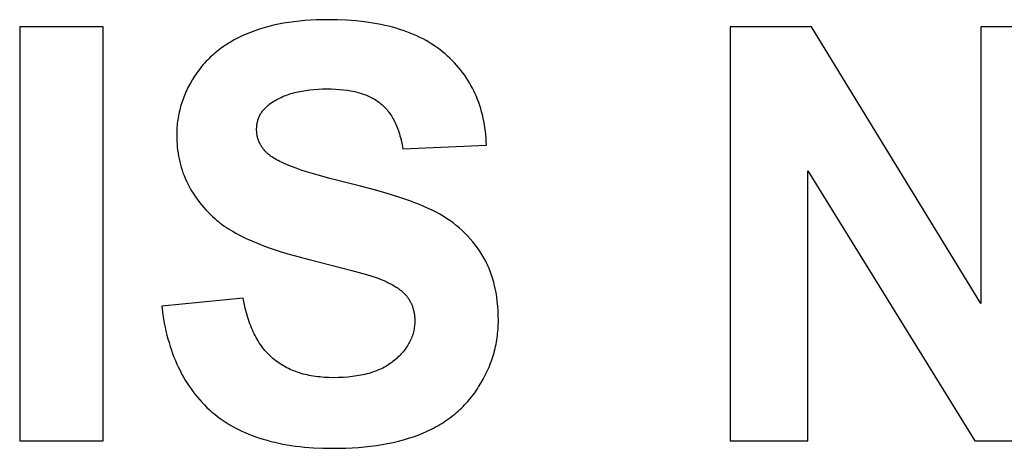
# Model space of a CAD drawing. Units: millimetres. Extents: x -350 to 2014, y 2910 to 3860.
# Drawn here: x 743 to 1041, y 3406 to 3535 of the extents above; entities that cross this region are included whole.
import ezdxf

# ---------------------------------------------------------------- set-up
doc = ezdxf.new("R2010")
doc.units = ezdxf.units.MM
doc.layers.add('DWG', color=7, linetype='Continuous', true_color=0x000000)

msp = doc.modelspace()

# ---------------------------------------------------------------- linework, layer by layer
at = {"layer": 'DWG', "color": 2, "true_color": 0xffff00}
for p, q in [((829.32, 3534.89, 843.12), (827.67, 3534.74, 843.12)), ((831.01, 3535.01, 843.12), (829.32, 3534.89, 843.12)), ((832.73, 3535.1, 843.12), (831.01, 3535.01, 843.12)), ((834.48, 3535.15, 843.12), (832.73, 3535.1, 843.12)), ((836.26, 3535.17, 843.12), (834.48, 3535.15, 843.12)), ((839.16, 3535.13, 843.12), (836.26, 3535.17, 843.12)), ((841.96, 3535.01, 843.12), (839.16, 3535.13, 843.12)), ((844.68, 3534.8, 843.12), (841.96, 3535.01, 843.12)), ((847.3, 3534.52, 843.12), (844.68, 3534.8, 843.12)), ((768.48, 3533.03, 843.12), (743.24, 3533.03, 843.12)), ((743.24, 3533.03, 843.12), (743.24, 3408.03, 843.12)), ((768.48, 3408.03, 843.12), (768.48, 3533.03, 843.12)), ((814.28, 3531.84, 843.12), (812.95, 3531.34, 843.12)), ((815.63, 3532.3, 843.12), (814.28, 3531.84, 843.12)), ((817.02, 3532.72, 843.12), (815.63, 3532.3, 843.12)), ((818.44, 3533.11, 843.12), (817.02, 3532.72, 843.12)), ((819.9, 3533.47, 843.12), (818.44, 3533.11, 843.12)), ((821.39, 3533.79, 843.12), (819.9, 3533.47, 843.12)), ((822.91, 3534.08, 843.12), (821.39, 3533.79, 843.12)), ((824.46, 3534.33, 843.12), (822.91, 3534.08, 843.12)), ((826.05, 3534.55, 843.12), (824.46, 3534.33, 843.12)), ((827.67, 3534.74, 843.12), (826.05, 3534.55, 843.12)), ((848.58, 3534.35, 843.12), (847.3, 3534.52, 843.12)), ((849.83, 3534.16, 843.12), (848.58, 3534.35, 843.12)), ((851.07, 3533.95, 843.12), (849.83, 3534.16, 843.12)), ((852.28, 3533.72, 843.12), (851.07, 3533.95, 843.12)), ((853.46, 3533.46, 843.12), (852.28, 3533.72, 843.12)), ((854.63, 3533.19, 843.12), (853.46, 3533.46, 843.12)), ((855.77, 3532.9, 843.12), (854.63, 3533.19, 843.12)), ((856.89, 3532.59, 843.12), (855.77, 3532.9, 843.12)), ((857.98, 3532.25, 843.12), (856.89, 3532.59, 843.12)), ((859.05, 3531.9, 843.12), (857.98, 3532.25, 843.12)), ((860.1, 3531.53, 843.12), (859.05, 3531.9, 843.12)), ((982.32, 3533.03, 843.12), (957.77, 3533.03, 843.12)), ((957.77, 3533.03, 843.12), (957.77, 3408.03, 843.12)), ((1033.48, 3449.56, 843.12), (982.32, 3533.03, 843.12)), ((1056.93, 3533.03, 843.12), (1033.48, 3533.03, 843.12)), ((1033.48, 3533.03, 843.12), (1033.48, 3449.56, 843.12)), ((808.01, 3529.05, 843.12), (806.87, 3528.4, 843.12)), ((809.19, 3529.67, 843.12), (808.01, 3529.05, 843.12)), ((810.41, 3530.26, 843.12), (809.19, 3529.67, 843.12)), ((811.66, 3530.82, 843.12), (810.41, 3530.26, 843.12)), ((812.95, 3531.34, 843.12), (811.66, 3530.82, 843.12)), ((861.13, 3531.14, 843.12), (860.1, 3531.53, 843.12)), ((862.14, 3530.72, 843.12), (861.13, 3531.14, 843.12)), ((863.12, 3530.29, 843.12), (862.14, 3530.72, 843.12)), ((864.08, 3529.84, 843.12), (863.12, 3530.29, 843.12)), ((865.02, 3529.36, 843.12), (864.08, 3529.84, 843.12)), ((865.93, 3528.87, 843.12), (865.02, 3529.36, 843.12)), ((866.82, 3528.36, 843.12), (865.93, 3528.87, 843.12)), ((803.16, 3525.87, 843.12), (802.67, 3525.48, 843.12)), ((803.66, 3526.25, 843.12), (803.16, 3525.87, 843.12)), ((804.17, 3526.63, 843.12), (803.66, 3526.25, 843.12)), ((804.69, 3527, 843.12), (804.17, 3526.63, 843.12)), ((805.22, 3527.36, 843.12), (804.69, 3527, 843.12)), ((805.76, 3527.71, 843.12), (805.22, 3527.36, 843.12)), ((806.31, 3528.06, 843.12), (805.76, 3527.71, 843.12)), ((806.87, 3528.4, 843.12), (806.31, 3528.06, 843.12)), ((867.69, 3527.82, 843.12), (866.82, 3528.36, 843.12)), ((868.53, 3527.27, 843.12), (867.69, 3527.82, 843.12)), ((869.36, 3526.69, 843.12), (868.53, 3527.27, 843.12)), ((870.16, 3526.1, 843.12), (869.36, 3526.69, 843.12)), ((870.94, 3525.48, 843.12), (870.16, 3526.1, 843.12)), ((799.91, 3522.96, 843.12), (799.48, 3522.52, 843.12)), ((800.35, 3523.4, 843.12), (799.91, 3522.96, 843.12)), ((800.79, 3523.83, 843.12), (800.35, 3523.4, 843.12)), ((801.25, 3524.26, 843.12), (800.79, 3523.83, 843.12)), ((801.71, 3524.67, 843.12), (801.25, 3524.26, 843.12)), ((802.18, 3525.08, 843.12), (801.71, 3524.67, 843.12)), ((802.67, 3525.48, 843.12), (802.18, 3525.08, 843.12)), ((871.69, 3524.85, 843.12), (870.94, 3525.48, 843.12)), ((872.42, 3524.2, 843.12), (871.69, 3524.85, 843.12)), ((873.13, 3523.53, 843.12), (872.42, 3524.2, 843.12)), ((873.82, 3522.85, 843.12), (873.13, 3523.53, 843.12)), ((797.49, 3520.17, 843.12), (797.12, 3519.68, 843.12)), ((797.87, 3520.66, 843.12), (797.49, 3520.17, 843.12)), ((798.26, 3521.13, 843.12), (797.87, 3520.66, 843.12)), ((798.66, 3521.6, 843.12), (798.26, 3521.13, 843.12)), ((799.06, 3522.06, 843.12), (798.66, 3521.6, 843.12)), ((799.48, 3522.52, 843.12), (799.06, 3522.06, 843.12)), ((874.49, 3522.16, 843.12), (873.82, 3522.85, 843.12)), ((875.13, 3521.46, 843.12), (874.49, 3522.16, 843.12)), ((875.75, 3520.74, 843.12), (875.13, 3521.46, 843.12)), ((876.35, 3520, 843.12), (875.75, 3520.74, 843.12)), ((876.93, 3519.26, 843.12), (876.35, 3520, 843.12)), ((795.4, 3517.11, 843.12), (794.79, 3516.06, 843.12)), ((796.06, 3518.16, 843.12), (795.4, 3517.11, 843.12)), ((796.4, 3518.67, 843.12), (796.06, 3518.16, 843.12)), ((796.75, 3519.18, 843.12), (796.4, 3518.67, 843.12)), ((797.12, 3519.68, 843.12), (796.75, 3519.18, 843.12)), ((877.49, 3518.5, 843.12), (876.93, 3519.26, 843.12)), ((878.02, 3517.73, 843.12), (877.49, 3518.5, 843.12)), ((878.53, 3516.94, 843.12), (878.02, 3517.73, 843.12)), ((879.02, 3516.14, 843.12), (878.53, 3516.94, 843.12)), ((793.95, 3514.46, 843.12), (793.69, 3513.92, 843.12)), ((794.22, 3514.99, 843.12), (793.95, 3514.46, 843.12)), ((794.79, 3516.06, 843.12), (794.22, 3514.99, 843.12)), ((829.6, 3513.83, 843.12), (830.8, 3513.99, 843.12)), ((830.8, 3513.99, 843.12), (832.05, 3514.12, 843.12)), ((832.05, 3514.12, 843.12), (833.33, 3514.21, 843.12)), ((833.33, 3514.21, 843.12), (834.65, 3514.26, 843.12)), ((834.65, 3514.26, 843.12), (836.01, 3514.28, 843.12)), ((836.01, 3514.28, 843.12), (837.32, 3514.26, 843.12)), ((837.32, 3514.26, 843.12), (838.59, 3514.21, 843.12)), ((838.59, 3514.21, 843.12), (839.82, 3514.13, 843.12)), ((839.82, 3514.13, 843.12), (841, 3514.01, 843.12)), ((841, 3514.01, 843.12), (842.15, 3513.86, 843.12)), ((879.49, 3515.33, 843.12), (879.02, 3516.14, 843.12)), ((879.94, 3514.5, 843.12), (879.49, 3515.33, 843.12)), ((880.36, 3513.66, 843.12), (879.94, 3514.5, 843.12)), ((792.55, 3511.2, 843.12), (792.36, 3510.64, 843.12)), ((792.76, 3511.75, 843.12), (792.55, 3511.2, 843.12)), ((792.98, 3512.29, 843.12), (792.76, 3511.75, 843.12)), ((793.2, 3512.84, 843.12), (792.98, 3512.29, 843.12)), ((793.44, 3513.38, 843.12), (793.2, 3512.84, 843.12)), ((793.69, 3513.92, 843.12), (793.44, 3513.38, 843.12)), ((820.41, 3510.82, 843.12), (820.84, 3511.06, 843.12)), ((820.84, 3511.06, 843.12), (821.28, 3511.29, 843.12)), ((821.28, 3511.29, 843.12), (821.73, 3511.52, 843.12)), ((821.73, 3511.52, 843.12), (822.19, 3511.73, 843.12)), ((822.19, 3511.73, 843.12), (822.66, 3511.94, 843.12)), ((822.66, 3511.94, 843.12), (823.14, 3512.14, 843.12)), ((823.14, 3512.14, 843.12), (823.63, 3512.33, 843.12)), ((823.63, 3512.33, 843.12), (824.12, 3512.51, 843.12)), ((824.12, 3512.51, 843.12), (824.63, 3512.68, 843.12)), ((824.63, 3512.68, 843.12), (825.14, 3512.85, 843.12)), ((825.14, 3512.85, 843.12), (825.67, 3513, 843.12)), ((825.67, 3513, 843.12), (826.2, 3513.15, 843.12)), ((826.2, 3513.15, 843.12), (826.74, 3513.28, 843.12)), ((826.74, 3513.28, 843.12), (827.3, 3513.41, 843.12)), ((827.3, 3513.41, 843.12), (827.86, 3513.53, 843.12)), ((827.86, 3513.53, 843.12), (828.43, 3513.64, 843.12)), ((828.43, 3513.64, 843.12), (829.6, 3513.83, 843.12)), ((842.15, 3513.86, 843.12), (842.7, 3513.78, 843.12)), ((842.7, 3513.78, 843.12), (843.25, 3513.68, 843.12)), ((843.25, 3513.68, 843.12), (843.79, 3513.58, 843.12)), ((843.79, 3513.58, 843.12), (844.31, 3513.47, 843.12)), ((844.31, 3513.47, 843.12), (844.83, 3513.35, 843.12)), ((844.83, 3513.35, 843.12), (845.33, 3513.22, 843.12)), ((845.33, 3513.22, 843.12), (845.83, 3513.08, 843.12)), ((845.83, 3513.08, 843.12), (846.31, 3512.94, 843.12)), ((846.31, 3512.94, 843.12), (846.78, 3512.79, 843.12)), ((846.78, 3512.79, 843.12), (847.25, 3512.63, 843.12)), ((847.25, 3512.63, 843.12), (847.7, 3512.46, 843.12)), ((847.7, 3512.46, 843.12), (848.14, 3512.28, 843.12)), ((848.14, 3512.28, 843.12), (848.57, 3512.1, 843.12)), ((848.57, 3512.1, 843.12), (849, 3511.9, 843.12)), ((849, 3511.9, 843.12), (849.41, 3511.7, 843.12)), ((849.41, 3511.7, 843.12), (849.81, 3511.49, 843.12)), ((849.81, 3511.49, 843.12), (850.2, 3511.27, 843.12)), ((850.2, 3511.27, 843.12), (850.58, 3511.04, 843.12)), ((850.58, 3511.04, 843.12), (850.95, 3510.81, 843.12)), ((880.76, 3512.81, 843.12), (880.36, 3513.66, 843.12)), ((881.14, 3511.94, 843.12), (880.76, 3512.81, 843.12)), ((881.5, 3511.06, 843.12), (881.14, 3511.94, 843.12)), ((881.83, 3510.16, 843.12), (881.5, 3511.06, 843.12)), ((791.68, 3508.41, 843.12), (791.54, 3507.85, 843.12)), ((791.83, 3508.97, 843.12), (791.68, 3508.41, 843.12)), ((792, 3509.53, 843.12), (791.83, 3508.97, 843.12)), ((792.17, 3510.09, 843.12), (792, 3509.53, 843.12)), ((792.36, 3510.64, 843.12), (792.17, 3510.09, 843.12)), ((816.85, 3507.97, 843.12), (817.03, 3508.18, 843.12)), ((817.03, 3508.18, 843.12), (817.22, 3508.39, 843.12)), ((817.22, 3508.39, 843.12), (817.42, 3508.6, 843.12)), ((817.42, 3508.6, 843.12), (817.63, 3508.8, 843.12)), ((817.63, 3508.8, 843.12), (817.84, 3509, 843.12)), ((817.84, 3509, 843.12), (818.07, 3509.2, 843.12)), ((818.07, 3509.2, 843.12), (818.3, 3509.39, 843.12)), ((818.3, 3509.39, 843.12), (818.54, 3509.57, 843.12)), ((818.54, 3509.57, 843.12), (818.78, 3509.76, 843.12)), ((818.78, 3509.76, 843.12), (819.18, 3510.03, 843.12)), ((819.18, 3510.03, 843.12), (819.58, 3510.3, 843.12)), ((819.58, 3510.3, 843.12), (819.99, 3510.56, 843.12)), ((819.99, 3510.56, 843.12), (820.41, 3510.82, 843.12)), ((850.95, 3510.81, 843.12), (851.31, 3510.57, 843.12)), ((851.31, 3510.57, 843.12), (851.66, 3510.32, 843.12)), ((851.66, 3510.32, 843.12), (851.99, 3510.06, 843.12)), ((851.99, 3510.06, 843.12), (852.32, 3509.79, 843.12)), ((852.32, 3509.79, 843.12), (852.65, 3509.51, 843.12)), ((852.65, 3509.51, 843.12), (852.96, 3509.22, 843.12)), ((852.96, 3509.22, 843.12), (853.27, 3508.92, 843.12)), ((853.27, 3508.92, 843.12), (853.57, 3508.6, 843.12)), ((853.57, 3508.6, 843.12), (853.86, 3508.28, 843.12)), ((853.86, 3508.28, 843.12), (854.15, 3507.95, 843.12)), ((882.15, 3509.25, 843.12), (881.83, 3510.16, 843.12)), ((882.44, 3508.33, 843.12), (882.15, 3509.25, 843.12)), ((882.71, 3507.4, 843.12), (882.44, 3508.33, 843.12)), ((791.07, 3505.57, 843.12), (790.98, 3504.99, 843.12)), ((791.17, 3506.14, 843.12), (791.07, 3505.57, 843.12)), ((791.28, 3506.71, 843.12), (791.17, 3506.14, 843.12)), ((791.41, 3507.28, 843.12), (791.28, 3506.71, 843.12)), ((791.54, 3507.85, 843.12), (791.41, 3507.28, 843.12)), ((815.17, 3504.84, 843.12), (815.25, 3505.11, 843.12)), ((815.25, 3505.11, 843.12), (815.34, 3505.37, 843.12)), ((815.34, 3505.37, 843.12), (815.44, 3505.62, 843.12)), ((815.44, 3505.62, 843.12), (815.54, 3505.88, 843.12)), ((815.54, 3505.88, 843.12), (815.66, 3506.12, 843.12)), ((815.66, 3506.12, 843.12), (815.78, 3506.37, 843.12)), ((815.78, 3506.37, 843.12), (815.91, 3506.61, 843.12)), ((815.91, 3506.61, 843.12), (816.04, 3506.84, 843.12)), ((816.04, 3506.84, 843.12), (816.19, 3507.08, 843.12)), ((816.19, 3507.08, 843.12), (816.34, 3507.31, 843.12)), ((816.34, 3507.31, 843.12), (816.5, 3507.53, 843.12)), ((816.5, 3507.53, 843.12), (816.67, 3507.75, 843.12)), ((816.67, 3507.75, 843.12), (816.85, 3507.97, 843.12)), ((854.15, 3507.95, 843.12), (854.43, 3507.61, 843.12)), ((854.43, 3507.61, 843.12), (854.7, 3507.25, 843.12)), ((854.7, 3507.25, 843.12), (854.96, 3506.89, 843.12)), ((854.96, 3506.89, 843.12), (855.22, 3506.51, 843.12)), ((855.22, 3506.51, 843.12), (855.47, 3506.13, 843.12)), ((855.47, 3506.13, 843.12), (855.71, 3505.73, 843.12)), ((855.71, 3505.73, 843.12), (855.95, 3505.33, 843.12)), ((855.95, 3505.33, 843.12), (856.17, 3504.91, 843.12)), ((882.95, 3506.45, 843.12), (882.71, 3507.4, 843.12)), ((883.18, 3505.49, 843.12), (882.95, 3506.45, 843.12)), ((883.38, 3504.51, 843.12), (883.18, 3505.49, 843.12)), ((790.69, 3502.07, 843.12), (790.67, 3501.48, 843.12)), ((790.73, 3502.66, 843.12), (790.69, 3502.07, 843.12)), ((790.78, 3503.25, 843.12), (790.73, 3502.66, 843.12)), ((790.83, 3503.83, 843.12), (790.78, 3503.25, 843.12)), ((790.9, 3504.41, 843.12), (790.83, 3503.83, 843.12)), ((790.98, 3504.99, 843.12), (790.9, 3504.41, 843.12)), ((814.77, 3502, 843.12), (814.78, 3502.3, 843.12)), ((814.78, 3502.3, 843.12), (814.79, 3502.6, 843.12)), ((814.79, 3502.6, 843.12), (814.81, 3502.89, 843.12)), ((814.81, 3502.89, 843.12), (814.84, 3503.18, 843.12)), ((814.84, 3503.18, 843.12), (814.87, 3503.47, 843.12)), ((814.87, 3503.47, 843.12), (814.92, 3503.75, 843.12)), ((814.92, 3503.75, 843.12), (814.97, 3504.03, 843.12)), ((814.97, 3504.03, 843.12), (815.03, 3504.31, 843.12)), ((815.03, 3504.31, 843.12), (815.09, 3504.58, 843.12)), ((815.09, 3504.58, 843.12), (815.17, 3504.84, 843.12)), ((856.17, 3504.91, 843.12), (856.4, 3504.48, 843.12)), ((856.4, 3504.48, 843.12), (856.61, 3504.04, 843.12)), ((856.61, 3504.04, 843.12), (856.82, 3503.59, 843.12)), ((856.82, 3503.59, 843.12), (857.01, 3503.13, 843.12)), ((857.01, 3503.13, 843.12), (857.21, 3502.66, 843.12)), ((857.21, 3502.66, 843.12), (857.39, 3502.18, 843.12)), ((857.39, 3502.18, 843.12), (857.57, 3501.69, 843.12)), ((883.56, 3503.52, 843.12), (883.38, 3504.51, 843.12)), ((883.72, 3502.52, 843.12), (883.56, 3503.52, 843.12)), ((883.86, 3501.51, 843.12), (883.72, 3502.52, 843.12)), ((790.65, 3500.89, 843.12), (790.64, 3500.29, 843.12)), ((790.64, 3500.29, 843.12), (790.66, 3499.37, 843.12)), ((790.67, 3501.48, 843.12), (790.65, 3500.89, 843.12)), ((790.66, 3499.37, 843.12), (790.69, 3498.46, 843.12)), ((814.78, 3501.72, 843.12), (814.77, 3502, 843.12)), ((814.79, 3501.45, 843.12), (814.78, 3501.72, 843.12)), ((814.81, 3501.18, 843.12), (814.79, 3501.45, 843.12)), ((814.83, 3500.91, 843.12), (814.81, 3501.18, 843.12)), ((814.87, 3500.64, 843.12), (814.83, 3500.91, 843.12)), ((814.91, 3500.38, 843.12), (814.87, 3500.64, 843.12)), ((814.95, 3500.12, 843.12), (814.91, 3500.38, 843.12)), ((815.01, 3499.86, 843.12), (814.95, 3500.12, 843.12)), ((815.07, 3499.6, 843.12), (815.01, 3499.86, 843.12)), ((815.14, 3499.35, 843.12), (815.07, 3499.6, 843.12)), ((815.22, 3499.1, 843.12), (815.14, 3499.35, 843.12)), ((815.3, 3498.85, 843.12), (815.22, 3499.1, 843.12)), ((857.57, 3501.69, 843.12), (857.74, 3501.19, 843.12)), ((857.74, 3501.19, 843.12), (857.9, 3500.68, 843.12)), ((857.9, 3500.68, 843.12), (858.06, 3500.16, 843.12)), ((858.06, 3500.16, 843.12), (858.2, 3499.62, 843.12)), ((858.2, 3499.62, 843.12), (858.48, 3498.52, 843.12)), ((883.97, 3500.48, 843.12), (883.86, 3501.51, 843.12)), ((884.06, 3499.43, 843.12), (883.97, 3500.48, 843.12)), ((884.13, 3498.38, 843.12), (884.06, 3499.43, 843.12)), ((790.69, 3498.46, 843.12), (790.75, 3497.55, 843.12)), ((790.75, 3497.55, 843.12), (790.82, 3496.65, 843.12)), ((790.82, 3496.65, 843.12), (790.93, 3495.77, 843.12)), ((815.39, 3498.61, 843.12), (815.3, 3498.85, 843.12)), ((815.49, 3498.36, 843.12), (815.39, 3498.61, 843.12)), ((815.6, 3498.12, 843.12), (815.49, 3498.36, 843.12)), ((815.71, 3497.88, 843.12), (815.6, 3498.12, 843.12)), ((815.83, 3497.65, 843.12), (815.71, 3497.88, 843.12)), ((815.96, 3497.41, 843.12), (815.83, 3497.65, 843.12)), ((816.1, 3497.18, 843.12), (815.96, 3497.41, 843.12)), ((816.24, 3496.96, 843.12), (816.1, 3497.18, 843.12)), ((816.39, 3496.73, 843.12), (816.24, 3496.96, 843.12)), ((816.55, 3496.51, 843.12), (816.39, 3496.73, 843.12)), ((816.71, 3496.28, 843.12), (816.55, 3496.51, 843.12)), ((816.89, 3496.07, 843.12), (816.71, 3496.28, 843.12)), ((858.48, 3498.52, 843.12), (858.73, 3497.38, 843.12)), ((858.73, 3497.38, 843.12), (858.94, 3496.2, 843.12)), ((858.94, 3496.2, 843.12), (884.18, 3497.31, 843.12)), ((884.18, 3497.31, 843.12), (884.13, 3498.38, 843.12)), ((790.93, 3495.77, 843.12), (791.05, 3494.89, 843.12)), ((791.05, 3494.89, 843.12), (791.2, 3494.02, 843.12)), ((791.2, 3494.02, 843.12), (791.36, 3493.16, 843.12)), ((791.36, 3493.16, 843.12), (791.56, 3492.3, 843.12)), ((817.06, 3495.85, 843.12), (816.89, 3496.07, 843.12)), ((817.25, 3495.64, 843.12), (817.06, 3495.85, 843.12)), ((817.45, 3495.43, 843.12), (817.25, 3495.64, 843.12)), ((817.65, 3495.22, 843.12), (817.45, 3495.43, 843.12)), ((817.86, 3495.01, 843.12), (817.65, 3495.22, 843.12)), ((818.07, 3494.81, 843.12), (817.86, 3495.01, 843.12)), ((818.3, 3494.61, 843.12), (818.07, 3494.81, 843.12)), ((818.53, 3494.41, 843.12), (818.3, 3494.61, 843.12)), ((818.68, 3494.28, 843.12), (818.53, 3494.41, 843.12)), ((818.84, 3494.16, 843.12), (818.68, 3494.28, 843.12)), ((819, 3494.03, 843.12), (818.84, 3494.16, 843.12)), ((819.18, 3493.91, 843.12), (819, 3494.03, 843.12)), ((819.54, 3493.65, 843.12), (819.18, 3493.91, 843.12)), ((819.93, 3493.4, 843.12), (819.54, 3493.65, 843.12)), ((820.35, 3493.15, 843.12), (819.93, 3493.4, 843.12)), ((820.8, 3492.89, 843.12), (820.35, 3493.15, 843.12)), ((791.56, 3492.3, 843.12), (791.77, 3491.46, 843.12)), ((791.77, 3491.46, 843.12), (792, 3490.63, 843.12)), ((792, 3490.63, 843.12), (792.26, 3489.8, 843.12)), ((821.27, 3492.64, 843.12), (820.8, 3492.89, 843.12)), ((821.77, 3492.38, 843.12), (821.27, 3492.64, 843.12)), ((822.29, 3492.13, 843.12), (821.77, 3492.38, 843.12)), ((822.84, 3491.87, 843.12), (822.29, 3492.13, 843.12)), ((824.03, 3491.36, 843.12), (822.84, 3491.87, 843.12)), ((825.32, 3490.84, 843.12), (824.03, 3491.36, 843.12)), ((826.71, 3490.32, 843.12), (825.32, 3490.84, 843.12)), ((828.21, 3489.79, 843.12), (826.71, 3490.32, 843.12)), ((792.26, 3489.8, 843.12), (792.54, 3488.98, 843.12)), ((792.54, 3488.98, 843.12), (792.85, 3488.18, 843.12)), ((792.85, 3488.18, 843.12), (793.17, 3487.38, 843.12)), ((793.17, 3487.38, 843.12), (793.52, 3486.59, 843.12)), ((829.82, 3489.27, 843.12), (828.21, 3489.79, 843.12)), ((833.36, 3488.21, 843.12), (829.82, 3489.27, 843.12)), ((837.33, 3487.13, 843.12), (833.36, 3488.21, 843.12)), ((981.21, 3408.03, 843.12), (981.21, 3489.55, 843.12)), ((981.21, 3489.55, 843.12), (1031.61, 3408.03, 843.12)), ((793.52, 3486.59, 843.12), (793.89, 3485.8, 843.12)), ((793.89, 3485.8, 843.12), (794.29, 3485.03, 843.12)), ((794.29, 3485.03, 843.12), (794.7, 3484.27, 843.12)), ((794.7, 3484.27, 843.12), (795.14, 3483.51, 843.12)), ((841.72, 3486.05, 843.12), (837.33, 3487.13, 843.12)), ((846.17, 3484.96, 843.12), (841.72, 3486.05, 843.12)), ((850.33, 3483.86, 843.12), (846.17, 3484.96, 843.12)), ((795.14, 3483.51, 843.12), (795.6, 3482.77, 843.12)), ((795.6, 3482.77, 843.12), (796.09, 3482.03, 843.12)), ((796.09, 3482.03, 843.12), (796.59, 3481.3, 843.12)), ((796.59, 3481.3, 843.12), (797.12, 3480.58, 843.12)), ((854.18, 3482.75, 843.12), (850.33, 3483.86, 843.12)), ((857.74, 3481.63, 843.12), (854.18, 3482.75, 843.12)), ((860.99, 3480.5, 843.12), (857.74, 3481.63, 843.12)), ((797.12, 3480.58, 843.12), (797.67, 3479.87, 843.12)), ((797.67, 3479.87, 843.12), (798.24, 3479.17, 843.12)), ((798.24, 3479.17, 843.12), (798.84, 3478.47, 843.12)), ((798.84, 3478.47, 843.12), (799.46, 3477.79, 843.12)), ((862.51, 3479.93, 843.12), (860.99, 3480.5, 843.12)), ((863.95, 3479.36, 843.12), (862.51, 3479.93, 843.12)), ((865.31, 3478.79, 843.12), (863.95, 3479.36, 843.12)), ((866.61, 3478.21, 843.12), (865.31, 3478.79, 843.12)), ((799.46, 3477.79, 843.12), (800.1, 3477.11, 843.12)), ((800.1, 3477.11, 843.12), (800.76, 3476.45, 843.12)), ((800.76, 3476.45, 843.12), (801.45, 3475.79, 843.12)), ((801.45, 3475.79, 843.12), (802.16, 3475.14, 843.12)), ((867.82, 3477.64, 843.12), (866.61, 3478.21, 843.12)), ((868.96, 3477.06, 843.12), (867.82, 3477.64, 843.12)), ((870.05, 3476.46, 843.12), (868.96, 3477.06, 843.12)), ((871.11, 3475.84, 843.12), (870.05, 3476.46, 843.12)), ((872.14, 3475.19, 843.12), (871.11, 3475.84, 843.12)), ((802.16, 3475.14, 843.12), (802.68, 3474.68, 843.12)), ((802.68, 3474.68, 843.12), (803.23, 3474.23, 843.12)), ((803.23, 3474.23, 843.12), (803.8, 3473.78, 843.12)), ((803.8, 3473.78, 843.12), (804.39, 3473.34, 843.12)), ((804.39, 3473.34, 843.12), (805.01, 3472.9, 843.12)), ((805.01, 3472.9, 843.12), (805.65, 3472.47, 843.12)), ((805.65, 3472.47, 843.12), (806.32, 3472.04, 843.12)), ((873.13, 3474.52, 843.12), (872.14, 3475.19, 843.12)), ((874.1, 3473.82, 843.12), (873.13, 3474.52, 843.12)), ((875.04, 3473.09, 843.12), (874.1, 3473.82, 843.12)), ((875.95, 3472.34, 843.12), (875.04, 3473.09, 843.12)), ((876.83, 3471.56, 843.12), (875.95, 3472.34, 843.12)), ((806.32, 3472.04, 843.12), (807, 3471.62, 843.12)), ((807, 3471.62, 843.12), (807.72, 3471.2, 843.12)), ((807.72, 3471.2, 843.12), (808.45, 3470.78, 843.12)), ((808.45, 3470.78, 843.12), (810, 3469.96, 843.12)), ((810, 3469.96, 843.12), (811.64, 3469.16, 843.12)), ((877.68, 3470.75, 843.12), (876.83, 3471.56, 843.12)), ((878.49, 3469.92, 843.12), (877.68, 3470.75, 843.12)), ((879.28, 3469.06, 843.12), (878.49, 3469.92, 843.12)), ((811.64, 3469.16, 843.12), (813.37, 3468.38, 843.12)), ((813.37, 3468.38, 843.12), (815.2, 3467.62, 843.12)), ((815.2, 3467.62, 843.12), (817.12, 3466.87, 843.12)), ((817.12, 3466.87, 843.12), (819.13, 3466.14, 843.12)), ((880.04, 3468.17, 843.12), (879.28, 3469.06, 843.12)), ((880.77, 3467.25, 843.12), (880.04, 3468.17, 843.12)), ((881.47, 3466.31, 843.12), (880.77, 3467.25, 843.12)), ((819.13, 3466.14, 843.12), (821.24, 3465.43, 843.12)), ((821.24, 3465.43, 843.12), (823.45, 3464.74, 843.12)), ((823.45, 3464.74, 843.12), (825.75, 3464.07, 843.12)), ((825.75, 3464.07, 843.12), (830.63, 3462.78, 843.12)), ((882.14, 3465.35, 843.12), (881.47, 3466.31, 843.12)), ((882.77, 3464.35, 843.12), (882.14, 3465.35, 843.12)), ((883.08, 3463.85, 843.12), (882.77, 3464.35, 843.12)), ((883.38, 3463.33, 843.12), (883.08, 3463.85, 843.12)), ((830.63, 3462.78, 843.12), (843.57, 3459.45, 843.12)), ((883.67, 3462.81, 843.12), (883.38, 3463.33, 843.12)), ((883.94, 3462.28, 843.12), (883.67, 3462.81, 843.12)), ((884.21, 3461.74, 843.12), (883.94, 3462.28, 843.12)), ((884.47, 3461.2, 843.12), (884.21, 3461.74, 843.12)), ((884.72, 3460.65, 843.12), (884.47, 3461.2, 843.12)), ((884.96, 3460.09, 843.12), (884.72, 3460.65, 843.12)), ((843.57, 3459.45, 843.12), (847.92, 3458.23, 843.12)), ((847.92, 3458.23, 843.12), (849.56, 3457.74, 843.12)), ((849.56, 3457.74, 843.12), (850.84, 3457.32, 843.12)), ((885.19, 3459.52, 843.12), (884.96, 3460.09, 843.12)), ((885.4, 3458.95, 843.12), (885.19, 3459.52, 843.12)), ((885.61, 3458.36, 843.12), (885.4, 3458.95, 843.12)), ((885.81, 3457.78, 843.12), (885.61, 3458.36, 843.12)), ((886, 3457.18, 843.12), (885.81, 3457.78, 843.12)), ((850.84, 3457.32, 843.12), (851.64, 3457.03, 843.12)), ((851.64, 3457.03, 843.12), (852.4, 3456.73, 843.12)), ((852.4, 3456.73, 843.12), (853.14, 3456.43, 843.12)), ((853.14, 3456.43, 843.12), (853.84, 3456.12, 843.12)), ((853.84, 3456.12, 843.12), (854.51, 3455.8, 843.12)), ((854.51, 3455.8, 843.12), (855.16, 3455.48, 843.12)), ((855.16, 3455.48, 843.12), (855.77, 3455.15, 843.12)), ((855.77, 3455.15, 843.12), (856.35, 3454.81, 843.12)), ((856.35, 3454.81, 843.12), (856.91, 3454.47, 843.12)), ((886.18, 3456.58, 843.12), (886, 3457.18, 843.12)), ((886.35, 3455.97, 843.12), (886.18, 3456.58, 843.12)), ((886.52, 3455.35, 843.12), (886.35, 3455.97, 843.12)), ((886.81, 3454.09, 843.12), (886.52, 3455.35, 843.12)), ((856.91, 3454.47, 843.12), (857.17, 3454.3, 843.12)), ((857.17, 3454.3, 843.12), (857.43, 3454.12, 843.12)), ((857.43, 3454.12, 843.12), (857.68, 3453.95, 843.12)), ((857.68, 3453.95, 843.12), (857.92, 3453.77, 843.12)), ((857.92, 3453.77, 843.12), (858.15, 3453.59, 843.12)), ((858.15, 3453.59, 843.12), (858.38, 3453.41, 843.12)), ((858.38, 3453.41, 843.12), (858.6, 3453.23, 843.12)), ((858.6, 3453.23, 843.12), (858.81, 3453.04, 843.12)), ((858.81, 3453.04, 843.12), (859.02, 3452.86, 843.12)), ((859.02, 3452.86, 843.12), (859.21, 3452.67, 843.12)), ((859.21, 3452.67, 843.12), (859.4, 3452.48, 843.12)), ((859.4, 3452.48, 843.12), (859.58, 3452.29, 843.12)), ((859.58, 3452.29, 843.12), (859.76, 3452.1, 843.12)), ((859.76, 3452.1, 843.12), (859.92, 3451.9, 843.12)), ((859.92, 3451.9, 843.12), (860.08, 3451.71, 843.12)), ((860.08, 3451.71, 843.12), (860.24, 3451.51, 843.12)), ((887.06, 3452.8, 843.12), (886.81, 3454.09, 843.12)), ((887.28, 3451.48, 843.12), (887.06, 3452.8, 843.12)), ((810.68, 3451.09, 843.12), (786.13, 3448.71, 843.12)), ((786.13, 3448.71, 843.12), (786.47, 3446.12, 843.12)), ((810.98, 3449.57, 843.12), (810.68, 3451.09, 843.12)), ((811.31, 3448.11, 843.12), (810.98, 3449.57, 843.12)), ((860.24, 3451.51, 843.12), (860.39, 3451.31, 843.12)), ((860.39, 3451.31, 843.12), (860.53, 3451.11, 843.12)), ((860.53, 3451.11, 843.12), (860.67, 3450.9, 843.12)), ((860.67, 3450.9, 843.12), (860.81, 3450.69, 843.12)), ((860.81, 3450.69, 843.12), (860.94, 3450.48, 843.12)), ((860.94, 3450.48, 843.12), (861.06, 3450.27, 843.12)), ((861.06, 3450.27, 843.12), (861.18, 3450.05, 843.12)), ((861.18, 3450.05, 843.12), (861.29, 3449.83, 843.12)), ((861.29, 3449.83, 843.12), (861.4, 3449.61, 843.12)), ((861.4, 3449.61, 843.12), (861.51, 3449.38, 843.12)), ((861.51, 3449.38, 843.12), (861.61, 3449.16, 843.12)), ((861.61, 3449.16, 843.12), (861.7, 3448.93, 843.12)), ((861.7, 3448.93, 843.12), (861.79, 3448.7, 843.12)), ((861.79, 3448.7, 843.12), (861.87, 3448.46, 843.12)), ((887.45, 3450.13, 843.12), (887.28, 3451.48, 843.12)), ((887.59, 3448.75, 843.12), (887.45, 3450.13, 843.12)), ((887.68, 3447.35, 843.12), (887.59, 3448.75, 843.12)), ((786.47, 3446.12, 843.12), (786.68, 3444.86, 843.12)), ((811.67, 3446.69, 843.12), (811.31, 3448.11, 843.12)), ((812.08, 3445.32, 843.12), (811.67, 3446.69, 843.12)), ((861.87, 3448.46, 843.12), (861.95, 3448.22, 843.12)), ((861.95, 3448.22, 843.12), (862.03, 3447.98, 843.12)), ((862.03, 3447.98, 843.12), (862.09, 3447.74, 843.12)), ((862.09, 3447.74, 843.12), (862.16, 3447.5, 843.12)), ((862.16, 3447.5, 843.12), (862.22, 3447.25, 843.12)), ((862.22, 3447.25, 843.12), (862.27, 3447, 843.12)), ((862.27, 3447, 843.12), (862.32, 3446.75, 843.12)), ((862.32, 3446.75, 843.12), (862.36, 3446.49, 843.12)), ((862.36, 3446.49, 843.12), (862.4, 3446.23, 843.12)), ((862.4, 3446.23, 843.12), (862.43, 3445.97, 843.12)), ((862.43, 3445.97, 843.12), (862.46, 3445.71, 843.12)), ((862.46, 3445.71, 843.12), (862.48, 3445.45, 843.12)), ((887.74, 3445.91, 843.12), (887.68, 3447.35, 843.12)), ((887.76, 3444.44, 843.12), (887.74, 3445.91, 843.12)), ((786.68, 3444.86, 843.12), (786.9, 3443.62, 843.12)), ((786.9, 3443.62, 843.12), (787.15, 3442.4, 843.12)), ((812.29, 3444.66, 843.12), (812.08, 3445.32, 843.12)), ((812.51, 3444.01, 843.12), (812.29, 3444.66, 843.12)), ((812.75, 3443.37, 843.12), (812.51, 3444.01, 843.12)), ((812.99, 3442.74, 843.12), (812.75, 3443.37, 843.12)), ((813.24, 3442.13, 843.12), (812.99, 3442.74, 843.12)), ((862.43, 3442.66, 843.12), (862.37, 3442.24, 843.12)), ((862.47, 3443.08, 843.12), (862.43, 3442.66, 843.12)), ((862.5, 3443.5, 843.12), (862.47, 3443.08, 843.12)), ((862.48, 3445.45, 843.12), (862.5, 3445.18, 843.12)), ((862.5, 3445.18, 843.12), (862.51, 3444.91, 843.12)), ((862.52, 3443.93, 843.12), (862.5, 3443.5, 843.12)), ((862.51, 3444.91, 843.12), (862.52, 3444.63, 843.12)), ((862.52, 3444.63, 843.12), (862.52, 3444.36, 843.12)), ((862.52, 3444.36, 843.12), (862.52, 3443.93, 843.12)), ((887.71, 3442.44, 843.12), (887.74, 3443.11, 843.12)), ((887.74, 3443.11, 843.12), (887.76, 3443.77, 843.12)), ((887.76, 3443.77, 843.12), (887.76, 3444.44, 843.12)), ((787.15, 3442.4, 843.12), (787.41, 3441.19, 843.12)), ((787.41, 3441.19, 843.12), (787.7, 3440.01, 843.12)), ((787.7, 3440.01, 843.12), (788, 3438.84, 843.12)), ((813.5, 3441.53, 843.12), (813.24, 3442.13, 843.12)), ((813.76, 3440.95, 843.12), (813.5, 3441.53, 843.12)), ((814.04, 3440.37, 843.12), (813.76, 3440.95, 843.12)), ((814.32, 3439.81, 843.12), (814.04, 3440.37, 843.12)), ((814.62, 3439.26, 843.12), (814.32, 3439.81, 843.12)), ((861.79, 3439.82, 843.12), (861.65, 3439.42, 843.12)), ((861.92, 3440.21, 843.12), (861.79, 3439.82, 843.12)), ((862.03, 3440.61, 843.12), (861.92, 3440.21, 843.12)), ((862.14, 3441.01, 843.12), (862.03, 3440.61, 843.12)), ((862.23, 3441.42, 843.12), (862.14, 3441.01, 843.12)), ((862.31, 3441.83, 843.12), (862.23, 3441.42, 843.12)), ((862.37, 3442.24, 843.12), (862.31, 3441.83, 843.12)), ((887.39, 3439.16, 843.12), (887.48, 3439.81, 843.12)), ((887.48, 3439.81, 843.12), (887.55, 3440.46, 843.12)), ((887.55, 3440.46, 843.12), (887.62, 3441.12, 843.12)), ((887.62, 3441.12, 843.12), (887.67, 3441.78, 843.12)), ((887.67, 3441.78, 843.12), (887.71, 3442.44, 843.12)), ((788, 3438.84, 843.12), (788.33, 3437.7, 843.12)), ((788.33, 3437.7, 843.12), (788.67, 3436.58, 843.12)), ((814.92, 3438.73, 843.12), (814.62, 3439.26, 843.12)), ((815.24, 3438.2, 843.12), (814.92, 3438.73, 843.12)), ((815.56, 3437.69, 843.12), (815.24, 3438.2, 843.12)), ((815.89, 3437.2, 843.12), (815.56, 3437.69, 843.12)), ((816.23, 3436.71, 843.12), (815.89, 3437.2, 843.12)), ((816.57, 3436.24, 843.12), (816.23, 3436.71, 843.12)), ((860.34, 3436.77, 843.12), (860.11, 3436.41, 843.12)), ((860.57, 3437.14, 843.12), (860.34, 3436.77, 843.12)), ((860.78, 3437.51, 843.12), (860.57, 3437.14, 843.12)), ((860.98, 3437.89, 843.12), (860.78, 3437.51, 843.12)), ((861.17, 3438.27, 843.12), (860.98, 3437.89, 843.12)), ((861.34, 3438.65, 843.12), (861.17, 3438.27, 843.12)), ((861.5, 3439.03, 843.12), (861.34, 3438.65, 843.12)), ((861.65, 3439.42, 843.12), (861.5, 3439.03, 843.12)), ((886.92, 3436.58, 843.12), (887.06, 3437.22, 843.12)), ((887.06, 3437.22, 843.12), (887.18, 3437.86, 843.12)), ((887.18, 3437.86, 843.12), (887.29, 3438.51, 843.12)), ((887.29, 3438.51, 843.12), (887.39, 3439.16, 843.12)), ((788.67, 3436.58, 843.12), (789.03, 3435.47, 843.12)), ((789.03, 3435.47, 843.12), (789.42, 3434.38, 843.12)), ((789.42, 3434.38, 843.12), (789.82, 3433.32, 843.12)), ((816.93, 3435.78, 843.12), (816.57, 3436.24, 843.12)), ((817.3, 3435.34, 843.12), (816.93, 3435.78, 843.12)), ((817.67, 3434.9, 843.12), (817.3, 3435.34, 843.12)), ((818.05, 3434.48, 843.12), (817.67, 3434.9, 843.12)), ((818.45, 3434.08, 843.12), (818.05, 3434.48, 843.12)), ((818.85, 3433.68, 843.12), (818.45, 3434.08, 843.12)), ((819.26, 3433.3, 843.12), (818.85, 3433.68, 843.12)), ((858.12, 3433.95, 843.12), (857.79, 3433.61, 843.12)), ((858.44, 3434.29, 843.12), (858.12, 3433.95, 843.12)), ((858.75, 3434.63, 843.12), (858.44, 3434.29, 843.12)), ((859.05, 3434.98, 843.12), (858.75, 3434.63, 843.12)), ((859.33, 3435.33, 843.12), (859.05, 3434.98, 843.12)), ((859.6, 3435.69, 843.12), (859.33, 3435.33, 843.12)), ((859.86, 3436.05, 843.12), (859.6, 3435.69, 843.12)), ((860.11, 3436.41, 843.12), (859.86, 3436.05, 843.12)), ((886.08, 3433.41, 843.12), (886.27, 3434.04, 843.12)), ((886.27, 3434.04, 843.12), (886.45, 3434.67, 843.12)), ((886.45, 3434.67, 843.12), (886.62, 3435.3, 843.12)), ((886.62, 3435.3, 843.12), (886.78, 3435.94, 843.12)), ((886.78, 3435.94, 843.12), (886.92, 3436.58, 843.12)), ((789.82, 3433.32, 843.12), (790.25, 3432.27, 843.12)), ((790.25, 3432.27, 843.12), (790.69, 3431.24, 843.12)), ((790.69, 3431.24, 843.12), (791.16, 3430.24, 843.12)), ((819.68, 3432.93, 843.12), (819.26, 3433.3, 843.12)), ((820.11, 3432.58, 843.12), (819.68, 3432.93, 843.12)), ((820.54, 3432.23, 843.12), (820.11, 3432.58, 843.12)), ((820.99, 3431.9, 843.12), (820.54, 3432.23, 843.12)), ((821.45, 3431.57, 843.12), (820.99, 3431.9, 843.12)), ((821.91, 3431.26, 843.12), (821.45, 3431.57, 843.12)), ((822.39, 3430.96, 843.12), (821.91, 3431.26, 843.12)), ((822.87, 3430.67, 843.12), (822.39, 3430.96, 843.12)), ((854.26, 3430.81, 843.12), (853.81, 3430.54, 843.12)), ((854.7, 3431.08, 843.12), (854.26, 3430.81, 843.12)), ((855.13, 3431.37, 843.12), (854.7, 3431.08, 843.12)), ((855.55, 3431.67, 843.12), (855.13, 3431.37, 843.12)), ((855.95, 3431.98, 843.12), (855.55, 3431.67, 843.12)), ((856.34, 3432.29, 843.12), (855.95, 3431.98, 843.12)), ((856.72, 3432.62, 843.12), (856.34, 3432.29, 843.12)), ((857.09, 3432.94, 843.12), (856.72, 3432.62, 843.12)), ((857.45, 3433.28, 843.12), (857.09, 3432.94, 843.12)), ((857.79, 3433.61, 843.12), (857.45, 3433.28, 843.12)), ((884.94, 3430.32, 843.12), (885.19, 3430.93, 843.12)), ((885.19, 3430.93, 843.12), (885.43, 3431.55, 843.12)), ((885.43, 3431.55, 843.12), (885.66, 3432.17, 843.12)), ((885.66, 3432.17, 843.12), (885.87, 3432.79, 843.12)), ((885.87, 3432.79, 843.12), (886.08, 3433.41, 843.12)), ((791.16, 3430.24, 843.12), (791.64, 3429.25, 843.12)), ((791.64, 3429.25, 843.12), (792.14, 3428.28, 843.12)), ((792.14, 3428.28, 843.12), (792.67, 3427.33, 843.12)), ((823.36, 3430.4, 843.12), (822.87, 3430.67, 843.12)), ((823.86, 3430.13, 843.12), (823.36, 3430.4, 843.12)), ((824.38, 3429.87, 843.12), (823.86, 3430.13, 843.12)), ((824.9, 3429.63, 843.12), (824.38, 3429.87, 843.12)), ((825.43, 3429.4, 843.12), (824.9, 3429.63, 843.12)), ((825.97, 3429.18, 843.12), (825.43, 3429.4, 843.12)), ((826.51, 3428.97, 843.12), (825.97, 3429.18, 843.12)), ((827.07, 3428.77, 843.12), (826.51, 3428.97, 843.12)), ((827.64, 3428.58, 843.12), (827.07, 3428.77, 843.12)), ((828.22, 3428.41, 843.12), (827.64, 3428.58, 843.12)), ((828.8, 3428.24, 843.12), (828.22, 3428.41, 843.12)), ((829.4, 3428.09, 843.12), (828.8, 3428.24, 843.12)), ((830, 3427.95, 843.12), (829.4, 3428.09, 843.12)), ((830.61, 3427.82, 843.12), (830, 3427.95, 843.12)), ((831.24, 3427.7, 843.12), (830.61, 3427.82, 843.12)), ((845.64, 3427.74, 843.12), (845, 3427.64, 843.12)), ((846.27, 3427.86, 843.12), (845.64, 3427.74, 843.12)), ((846.88, 3427.99, 843.12), (846.27, 3427.86, 843.12)), ((847.49, 3428.12, 843.12), (846.88, 3427.99, 843.12)), ((848.08, 3428.27, 843.12), (847.49, 3428.12, 843.12)), ((848.66, 3428.42, 843.12), (848.08, 3428.27, 843.12)), ((849.23, 3428.59, 843.12), (848.66, 3428.42, 843.12)), ((849.78, 3428.77, 843.12), (849.23, 3428.59, 843.12)), ((850.33, 3428.95, 843.12), (849.78, 3428.77, 843.12)), ((850.86, 3429.15, 843.12), (850.33, 3428.95, 843.12)), ((851.38, 3429.36, 843.12), (850.86, 3429.15, 843.12)), ((851.89, 3429.57, 843.12), (851.38, 3429.36, 843.12)), ((852.39, 3429.8, 843.12), (851.89, 3429.57, 843.12)), ((852.88, 3430.04, 843.12), (852.39, 3429.8, 843.12)), ((853.35, 3430.28, 843.12), (852.88, 3430.04, 843.12)), ((853.81, 3430.54, 843.12), (853.35, 3430.28, 843.12)), ((883.19, 3426.69, 843.12), (883.82, 3427.89, 843.12)), ((883.82, 3427.89, 843.12), (884.41, 3429.1, 843.12)), ((884.41, 3429.1, 843.12), (884.68, 3429.7, 843.12)), ((884.68, 3429.7, 843.12), (884.94, 3430.32, 843.12)), ((792.67, 3427.33, 843.12), (793.21, 3426.4, 843.12)), ((793.21, 3426.4, 843.12), (793.78, 3425.49, 843.12)), ((793.78, 3425.49, 843.12), (794.36, 3424.6, 843.12)), ((831.87, 3427.59, 843.12), (831.24, 3427.7, 843.12)), ((832.51, 3427.5, 843.12), (831.87, 3427.59, 843.12)), ((833.16, 3427.41, 843.12), (832.51, 3427.5, 843.12)), ((833.82, 3427.34, 843.12), (833.16, 3427.41, 843.12)), ((834.49, 3427.28, 843.12), (833.82, 3427.34, 843.12)), ((835.16, 3427.22, 843.12), (834.49, 3427.28, 843.12)), ((836.55, 3427.16, 843.12), (835.16, 3427.22, 843.12)), ((837.97, 3427.13, 843.12), (836.55, 3427.16, 843.12)), ((839.47, 3427.15, 843.12), (837.97, 3427.13, 843.12)), ((840.92, 3427.21, 843.12), (839.47, 3427.15, 843.12)), ((842.33, 3427.32, 843.12), (840.92, 3427.21, 843.12)), ((843.69, 3427.46, 843.12), (842.33, 3427.32, 843.12)), ((844.35, 3427.54, 843.12), (843.69, 3427.46, 843.12)), ((845, 3427.64, 843.12), (844.35, 3427.54, 843.12)), ((881.79, 3424.32, 843.12), (882.52, 3425.5, 843.12)), ((882.52, 3425.5, 843.12), (883.19, 3426.69, 843.12)), ((794.36, 3424.6, 843.12), (794.97, 3423.73, 843.12)), ((794.97, 3423.73, 843.12), (795.59, 3422.88, 843.12)), ((795.59, 3422.88, 843.12), (796.23, 3422.05, 843.12)), ((796.23, 3422.05, 843.12), (796.9, 3421.24, 843.12)), ((879.81, 3421.51, 843.12), (880.22, 3422.05, 843.12)), ((880.22, 3422.05, 843.12), (880.63, 3422.6, 843.12)), ((880.63, 3422.6, 843.12), (881.03, 3423.17, 843.12)), ((881.03, 3423.17, 843.12), (881.42, 3423.74, 843.12)), ((881.42, 3423.74, 843.12), (881.79, 3424.32, 843.12)), ((796.9, 3421.24, 843.12), (797.58, 3420.44, 843.12)), ((797.58, 3420.44, 843.12), (798.29, 3419.67, 843.12)), ((798.29, 3419.67, 843.12), (799.01, 3418.92, 843.12)), ((799.01, 3418.92, 843.12), (799.75, 3418.18, 843.12)), ((877.11, 3418.44, 843.12), (877.58, 3418.93, 843.12)), ((877.58, 3418.93, 843.12), (878.05, 3419.43, 843.12)), ((878.05, 3419.43, 843.12), (878.5, 3419.93, 843.12)), ((878.5, 3419.93, 843.12), (878.95, 3420.45, 843.12)), ((878.95, 3420.45, 843.12), (879.38, 3420.97, 843.12)), ((879.38, 3420.97, 843.12), (879.81, 3421.51, 843.12)), ((799.75, 3418.18, 843.12), (800.52, 3417.47, 843.12)), ((800.52, 3417.47, 843.12), (801.3, 3416.77, 843.12)), ((801.3, 3416.77, 843.12), (802.11, 3416.1, 843.12)), ((802.11, 3416.1, 843.12), (802.93, 3415.45, 843.12)), ((874.06, 3415.71, 843.12), (874.59, 3416.15, 843.12)), ((874.59, 3416.15, 843.12), (875.11, 3416.59, 843.12)), ((875.11, 3416.59, 843.12), (875.62, 3417.04, 843.12)), ((875.62, 3417.04, 843.12), (876.13, 3417.49, 843.12)), ((876.13, 3417.49, 843.12), (876.62, 3417.96, 843.12)), ((876.62, 3417.96, 843.12), (877.11, 3418.44, 843.12)), ((802.93, 3415.45, 843.12), (803.78, 3414.82, 843.12)), ((803.78, 3414.82, 843.12), (804.65, 3414.21, 843.12)), ((804.65, 3414.21, 843.12), (805.54, 3413.62, 843.12)), ((805.54, 3413.62, 843.12), (806.45, 3413.05, 843.12)), ((806.45, 3413.05, 843.12), (807.39, 3412.51, 843.12)), ((869.45, 3412.61, 843.12), (870.06, 3412.96, 843.12)), ((870.06, 3412.96, 843.12), (870.66, 3413.33, 843.12)), ((870.66, 3413.33, 843.12), (871.25, 3413.7, 843.12)), ((871.25, 3413.7, 843.12), (871.83, 3414.08, 843.12)), ((871.83, 3414.08, 843.12), (872.4, 3414.48, 843.12)), ((872.4, 3414.48, 843.12), (872.96, 3414.88, 843.12)), ((872.96, 3414.88, 843.12), (873.51, 3415.29, 843.12)), ((873.51, 3415.29, 843.12), (874.06, 3415.71, 843.12)), ((807.39, 3412.51, 843.12), (808.34, 3411.98, 843.12)), ((808.34, 3411.98, 843.12), (809.32, 3411.48, 843.12)), ((809.32, 3411.48, 843.12), (810.32, 3411, 843.12)), ((810.32, 3411, 843.12), (811.34, 3410.54, 843.12)), ((811.34, 3410.54, 843.12), (812.38, 3410.1, 843.12)), ((812.38, 3410.1, 843.12), (813.44, 3409.68, 843.12)), ((863.53, 3409.83, 843.12), (864.91, 3410.38, 843.12)), ((864.91, 3410.38, 843.12), (866.26, 3410.97, 843.12)), ((866.26, 3410.97, 843.12), (866.91, 3411.28, 843.12)), ((866.91, 3411.28, 843.12), (867.56, 3411.6, 843.12)), ((867.56, 3411.6, 843.12), (868.2, 3411.92, 843.12)), ((868.2, 3411.92, 843.12), (868.83, 3412.26, 843.12)), ((868.83, 3412.26, 843.12), (869.45, 3412.61, 843.12)), ((743.24, 3408.03, 843.12), (768.48, 3408.03, 843.12)), ((813.44, 3409.68, 843.12), (814.52, 3409.28, 843.12)), ((814.52, 3409.28, 843.12), (815.63, 3408.91, 843.12)), ((815.63, 3408.91, 843.12), (816.76, 3408.56, 843.12)), ((816.76, 3408.56, 843.12), (817.91, 3408.23, 843.12)), ((817.91, 3408.23, 843.12), (819.08, 3407.91, 843.12)), ((819.08, 3407.91, 843.12), (820.27, 3407.63, 843.12)), ((820.27, 3407.63, 843.12), (821.48, 3407.36, 843.12)), ((821.48, 3407.36, 843.12), (822.71, 3407.11, 843.12)), ((822.71, 3407.11, 843.12), (823.97, 3406.89, 843.12)), ((850.93, 3406.69, 843.12), (852.65, 3406.96, 843.12)), ((852.65, 3406.96, 843.12), (854.33, 3407.26, 843.12)), ((854.33, 3407.26, 843.12), (855.97, 3407.6, 843.12)), ((855.97, 3407.6, 843.12), (857.57, 3407.97, 843.12)), ((857.57, 3407.97, 843.12), (859.12, 3408.38, 843.12)), ((859.12, 3408.38, 843.12), (860.63, 3408.83, 843.12)), ((860.63, 3408.83, 843.12), (862.1, 3409.31, 843.12)), ((862.1, 3409.31, 843.12), (863.53, 3409.83, 843.12)), ((957.77, 3408.03, 843.12), (981.21, 3408.03, 843.12)), ((1031.61, 3408.03, 843.12), (1056.93, 3408.03, 843.12)), ((823.97, 3406.89, 843.12), (825.25, 3406.68, 843.12)), ((825.25, 3406.68, 843.12), (826.55, 3406.5, 843.12)), ((826.55, 3406.5, 843.12), (827.87, 3406.34, 843.12)), ((827.87, 3406.34, 843.12), (829.21, 3406.2, 843.12)), ((829.21, 3406.2, 843.12), (831.96, 3405.99, 843.12)), ((831.96, 3405.99, 843.12), (834.79, 3405.86, 843.12)), ((834.79, 3405.86, 843.12), (837.71, 3405.82, 843.12)), ((837.71, 3405.82, 843.12), (839.73, 3405.84, 843.12)), ((839.73, 3405.84, 843.12), (841.7, 3405.89, 843.12)), ((841.7, 3405.89, 843.12), (843.63, 3405.98, 843.12)), ((843.63, 3405.98, 843.12), (845.52, 3406.1, 843.12)), ((845.52, 3406.1, 843.12), (847.37, 3406.26, 843.12)), ((847.37, 3406.26, 843.12), (849.17, 3406.46, 843.12)), ((849.17, 3406.46, 843.12), (850.93, 3406.69, 843.12))]:
    msp.add_line(p, q, dxfattribs=at)

doc.saveas('drawing.dxf')
